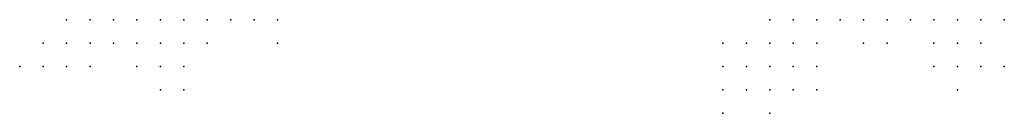
# Model space of a CAD drawing. Units: inches. Extents: x -1.18 to 1.18, y -1.13 to 1.13.
# Drawn here: x -0.09 to 0, y 0.27 to 0.28 of the extents above; entities that cross this region are included whole.
import ezdxf

# ---------------------------------------------------------------- set-up
doc = ezdxf.new("R2010")
doc.units = ezdxf.units.IN
doc.header["$MEASUREMENT"] = 0
doc.header["$PDMODE"] = 32
doc.header["$PDSIZE"] = 1e-05

msp = doc.modelspace()

# ---------------------------------------------------------------- linework, layer by layer
at = {"color": 0}
for p in [(-0.084, 0.276), (-0.082, 0.276), (-0.08, 0.276), (-0.078, 0.276), (-0.076, 0.276), (-0.074, 0.276), (-0.072, 0.276), (-0.07, 0.276), (-0.068, 0.276), (-0.066, 0.276), (-0.024, 0.276), (-0.022, 0.276), (-0.02, 0.276), (-0.018, 0.276), (-0.016, 0.276), (-0.014, 0.276), (-0.012, 0.276), (-0.01, 0.276), (-0.008, 0.276), (-0.006, 0.276), (-0.004, 0.276), (-0.086, 0.274), (-0.084, 0.274), (-0.082, 0.274), (-0.08, 0.274), (-0.078, 0.274), (-0.076, 0.274), (-0.074, 0.274), (-0.072, 0.274), (-0.066, 0.274), (-0.028, 0.274), (-0.026, 0.274), (-0.024, 0.274), (-0.022, 0.274), (-0.02, 0.274), (-0.016, 0.274), (-0.014, 0.274), (-0.01, 0.274), (-0.008, 0.274), (-0.006, 0.274), (-0.088, 0.272), (-0.086, 0.272), (-0.084, 0.272), (-0.082, 0.272), (-0.078, 0.272), (-0.076, 0.272), (-0.074, 0.272), (-0.028, 0.272), (-0.026, 0.272), (-0.024, 0.272), (-0.022, 0.272), (-0.02, 0.272), (-0.01, 0.272), (-0.008, 0.272), (-0.006, 0.272), (-0.004, 0.272), (-0.076, 0.27), (-0.074, 0.27), (-0.028, 0.27), (-0.026, 0.27), (-0.024, 0.27), (-0.022, 0.27), (-0.02, 0.27), (-0.008, 0.27), (-0.028, 0.268), (-0.024, 0.268)]:
    msp.add_point(p, dxfattribs=at)

doc.saveas('drawing.dxf')
